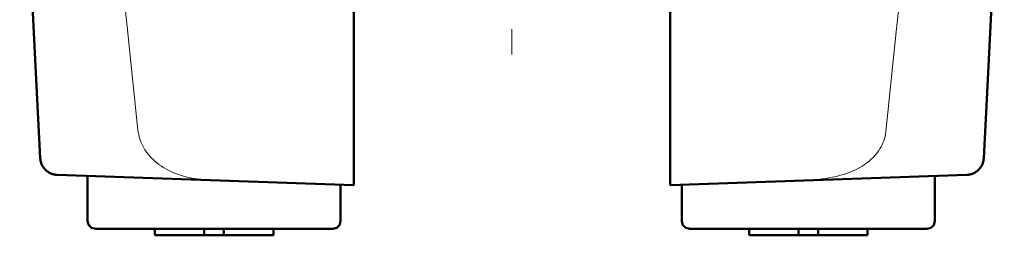
# Model space of a CAD drawing. Extents: x 0 to 2384, y 0 to 1684.
# Drawn here: x 986 to 1339, y 494 to 571 of the extents above; entities that cross this region are included whole.
import ezdxf

# ---------------------------------------------------------------- set-up
doc = ezdxf.new("R2010")
doc.units = 0
doc.header["$MEASUREMENT"] = 0
doc.linetypes.add('AI-Linetype-22', pattern=[54.35376, 9.05896, -9.05896, 27.17688, -9.05896])
doc.layers.add('_U+30EC_U+30A4_U+30E4_U+30FC 1', color=7, linetype='Continuous')

msp = doc.modelspace()

# ---------------------------------------------------------------- linework, layer by layer
at = {"layer": '_U+30EC_U+30A4_U+30E4_U+30FC 1', "color": 7, "lineweight": 50, "true_color": 0xffffff}
for points in [[(1105.7, 511.87), (1105.7, 1447.31)], [(1219.08, 511.87), (1219.08, 1447.31)], [(985.82, 692.35), (985.92, 688.99), (986.82, 662.02), (987.85, 634.63), (988.99, 606.77), (990.27, 578.46), (991.69, 549.68), (993.18, 521.61)], [(1331.6, 521.61), (1333.09, 549.68), (1334.51, 578.46), (1335.79, 606.77), (1336.94, 634.63), (1337.96, 662.02), (1338.86, 688.99), (1338.97, 692.35)], [(993.18, 521.61), (993.2, 521.44), (993.23, 521.16), (993.27, 520.88), (993.32, 520.59), (993.39, 520.31), (993.47, 520.03), (993.56, 519.76), (993.67, 519.49), (993.78, 519.22), (993.91, 518.96), (994.05, 518.71), (994.21, 518.46), (994.37, 518.22), (994.54, 517.99), (994.73, 517.77), (994.92, 517.55), (995.12, 517.35), (995.33, 517.15), (995.55, 516.96), (995.78, 516.79), (996.02, 516.63), (996.26, 516.47), (996.51, 516.33), (996.77, 516.2), (997.03, 516.08), (997.29, 515.98), (997.56, 515.88), (997.84, 515.8), (998.11, 515.73), (998.39, 515.68), (998.67, 515.64), (998.96, 515.61), (999.24, 515.59)], [(1325.54, 515.59), (1325.82, 515.61), (1326.11, 515.64), (1326.39, 515.68), (1326.67, 515.73), (1326.95, 515.8), (1327.22, 515.88), (1327.49, 515.98), (1327.76, 516.08), (1328.02, 516.2), (1328.27, 516.33), (1328.52, 516.47), (1328.76, 516.63), (1329, 516.79), (1329.23, 516.96), (1329.45, 517.15), (1329.66, 517.35), (1329.86, 517.55), (1330.06, 517.77), (1330.24, 517.99), (1330.41, 518.22), (1330.58, 518.46), (1330.73, 518.71), (1330.87, 518.96), (1331, 519.22), (1331.12, 519.49), (1331.22, 519.76), (1331.31, 520.03), (1331.39, 520.31), (1331.46, 520.59), (1331.51, 520.88), (1331.56, 521.16), (1331.59, 521.44), (1331.6, 521.61)], [(999.25, 515.59), (1105.7, 511.87)], [(1010.19, 515.17), (1010.19, 499.09)], [(1219.08, 511.87), (1325.54, 515.59)], [(1314.06, 515.17), (1314.06, 499.09)], [(1100.91, 511.99), (1100.91, 499.09)], [(1223.34, 511.99), (1223.34, 499.09)], [(1013.07, 496.27), (1011.63, 496.63), (1010.61, 497.65), (1010.19, 499.09)], [(1100.91, 499.09), (1100.55, 497.65), (1099.53, 496.63), (1098.09, 496.27)], [(1223.34, 499.09), (1223.7, 497.65), (1224.72, 496.63), (1226.16, 496.27)], [(1311.18, 496.27), (1312.62, 496.63), (1313.64, 497.65), (1314.06, 499.09)], [(1013.07, 496.27), (1098.09, 496.27)], [(1034.31, 496.27), (1034.31, 493.99)], [(1052.01, 496.27), (1052.01, 493.99)], [(1059.09, 496.27), (1059.09, 493.99)], [(1076.85, 496.27), (1076.85, 493.99)], [(1311.18, 496.27), (1226.16, 496.27)], [(1247.4, 496.27), (1247.4, 493.99)], [(1265.16, 496.27), (1265.16, 493.99)], [(1272.24, 496.27), (1272.24, 493.99)], [(1289.94, 496.27), (1289.94, 493.99)], [(1034.31, 493.99), (1076.85, 493.99)], [(1289.94, 493.99), (1247.4, 493.99)]]:
    msp.add_lwpolyline(points, dxfattribs=at)
at = {"layer": '_U+30EC_U+30A4_U+30E4_U+30FC 1', "color": 7, "lineweight": 13, "true_color": 0xffffff}
for points in [[(1019.69, 611.01), (1024.42, 568.61), (1028.23, 531.53)], [(1296.5, 530.98), (1300.29, 567.98), (1305.04, 610.53)], [(1028.23, 531.53), (1028.34, 530.76), (1028.49, 529.99), (1028.67, 529.23), (1028.78, 528.84), (1029.02, 528.1), (1029.29, 527.36), (1029.6, 526.64), (1029.95, 525.93), (1030.33, 525.23), (1030.75, 524.54), (1031.21, 523.87), (1031.4, 523.61), (1031.9, 522.95), (1032.44, 522.32), (1033.02, 521.69), (1033.63, 521.08), (1034.28, 520.49), (1034.33, 520.45), (1035.02, 519.88), (1035.74, 519.33), (1036.5, 518.8), (1037.29, 518.28), (1037.85, 517.95), (1038.7, 517.48), (1039.59, 517.02), (1040.52, 516.6), (1041.48, 516.19), (1042.47, 515.82), (1043.5, 515.47), (1044.57, 515.14), (1045.67, 514.85), (1045.85, 514.8), (1046.99, 514.54), (1048.16, 514.31), (1049.36, 514.12), (1050.59, 513.95), (1051.86, 513.82), (1053.15, 513.72), (1054.38, 513.66)], [(1265.35, 513.49), (1266.57, 513.54), (1268.45, 513.64), (1270.21, 513.77), (1270.42, 513.79), (1272.04, 513.95), (1273.58, 514.13), (1275.04, 514.34), (1276.01, 514.5), (1277.33, 514.76), (1278.6, 515.03), (1279.8, 515.33), (1280.18, 515.43), (1281.31, 515.76), (1282.39, 516.11), (1283.42, 516.49), (1284.41, 516.88), (1284.43, 516.89), (1285.37, 517.31), (1286.27, 517.74), (1287.12, 518.2), (1287.93, 518.67), (1288.7, 519.16), (1289.2, 519.51), (1289.92, 520.04), (1290.59, 520.58), (1291.23, 521.15), (1291.83, 521.73), (1292.4, 522.32), (1292.42, 522.35), (1292.95, 522.96), (1293.44, 523.59), (1293.9, 524.23), (1293.95, 524.31), (1294.37, 524.97), (1294.76, 525.65), (1295.11, 526.34), (1295.42, 527.05), (1295.7, 527.77), (1295.74, 527.87), (1295.98, 528.61), (1296.19, 529.36), (1296.36, 530.12), (1296.49, 530.89), (1296.5, 530.98)]]:
    msp.add_lwpolyline(points, dxfattribs=at)
at = {"layer": '_U+30EC_U+30A4_U+30E4_U+30FC 1', "color": 7, "linetype": 'AI-Linetype-22', "lineweight": 13, "true_color": 0xffffff}
msp.add_lwpolyline([(1162.39, 558.6), (1162.39, 603.53)], dxfattribs=at)

doc.saveas('drawing.dxf')
